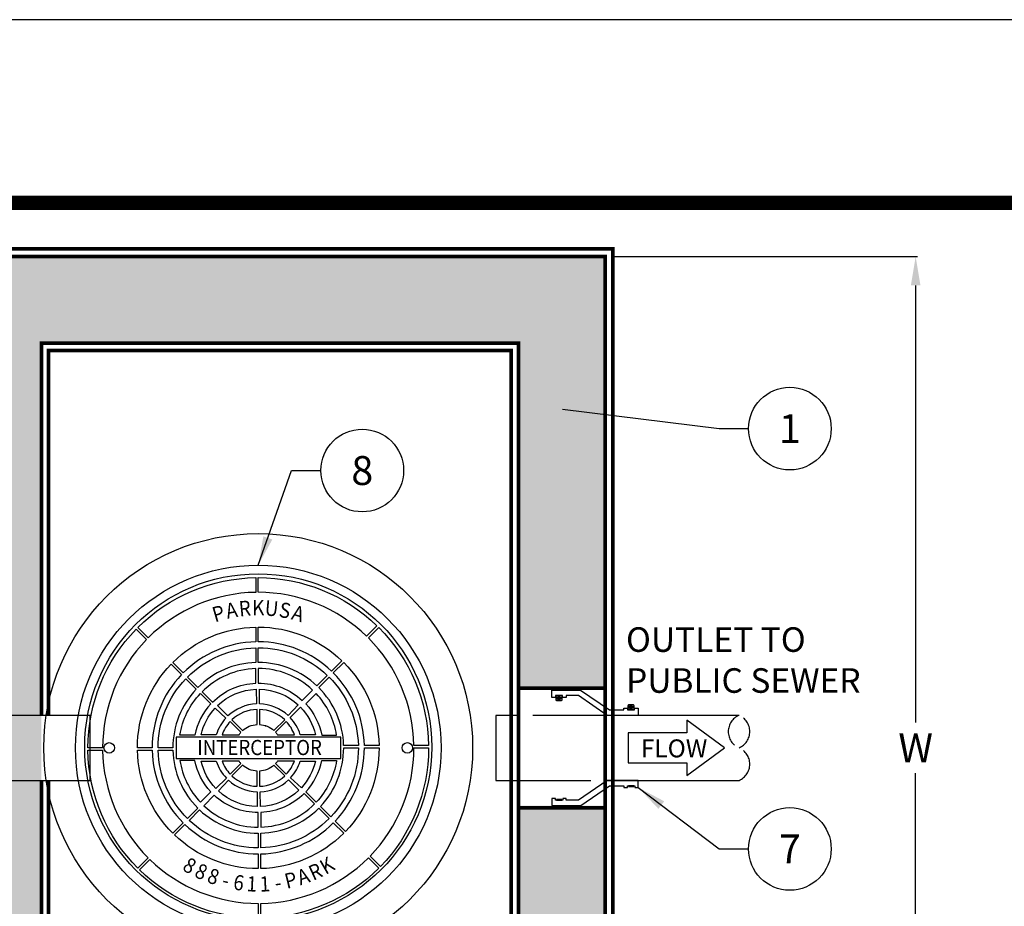
# Model space of a CAD drawing. Extents: x 1 to 407, y 0 to 314.
# Drawn here: x 115 to 184, y 252 to 314 of the extents above; entities that cross this region are included whole.
import ezdxf
from ezdxf.enums import TextEntityAlignment as Align

# ---------------------------------------------------------------- set-up
doc = ezdxf.new("R2010")
doc.units = 0
doc.header["$LTSCALE"] = 20
doc.header["$MEASUREMENT"] = 0
doc.linetypes.add('HIDDEN', pattern=[0.375, 0.25, -0.125])
doc.linetypes.add('HIDDEN2', pattern=[0.1875, 0.125, -0.0625])
doc.layers.get('DEFPOINTS').update_dxf_attribs({"linetype": 'CONTINUOUS'})
for name, color, linetype in [('CON', 6, 'CONTINUOUS'), ('DIM', 1, 'CONTINUOUS'), ('DIMENSION', 1, 'CONTINUOUS'), ('Dimensions', 1, 'CONTINUOUS'), ('HATCH', 5, 'CONTINUOUS'), ('PVF', 3, 'CONTINUOUS'), ('SHT', 1, 'CONTINUOUS')]:
    doc.layers.add(name, color=color, linetype=linetype)
doc.layers.add('NO PRINT', color=7, linetype='CONTINUOUS', plot=False)
doc.styles.add('S', font='ROMANS', dxfattribs={"width": 0.9})
doc.styles.add('SIMPLEX', font='SIMPLEX.SHX', dxfattribs={"width": 0.9})
doc.dimstyles.get("Standard").update_dxf_attribs({"dimtxt": 2, "dimasz": 2, "dimexe": 0.125, "dimexo": 0.5, "dimgap": 0.75, "dimtad": 0, "dimtih": 1, "dimtoh": 1, "dimdec": 1, "dimlfac": 0.083333, "dimzin": 0, "dimdsep": 46, "dimlunit": 5, "dimtxsty": 'SIMPLEX', "dimcen": 1, "dimadec": 0, "dimazin": 0, "dimtfac": 1, "dimtdec": 1, "dimtofl": 0, "dimtmove": 0, "dimatfit": 3, "dimfxl": 1, "dimtolj": 1, "dimtzin": 0, "dimarcsym": 0})
doc.dimstyles.new('STANDARD$0', dxfattribs={"dimtxt": 2, "dimasz": 2, "dimexe": 0.125, "dimexo": 0.5, "dimgap": 0.75, "dimtad": 0, "dimtih": 1, "dimtoh": 1, "dimdec": 1, "dimlfac": 0.083333, "dimzin": 0, "dimdsep": 46, "dimlunit": 5, "dimtxsty": 'SIMPLEX', "dimcen": 1, "dimadec": 0, "dimazin": 0, "dimtfac": 1, "dimtdec": 1, "dimtofl": 0, "dimtmove": 0, "dimatfit": 3, "dimfxl": 1, "dimtolj": 1, "dimtzin": 0, "dimarcsym": 0})

# ---------------------------------------------------------------- blocks, each defined once
blk = doc.blocks.new('A$C434E279C')
at = {"layer": 'HATCH', "linetype": 'Continuous'}
for points in [[(-0.81, 55.98), (-0.81, 51.15, 0.194809), (-36.18, 36.18), (-39.59, 39.59, -0.195162)], [(39.01, 40.16), (35.6, 36.74, 0.194809), (0, 51.16), (0, 55.99, -0.195162)], [(-40.16, 39.01), (-36.74, 35.6, 0.194809), (-51.16, 0), (-55.99, 0, -0.195162)], [(-0.81, 39.71), (-0.81, 34.88, 0.192897), (-24.67, 24.67), (-28.09, 28.09, -0.193628)], [(27.51, 28.65), (24.09, 25.24, 0.192897), (0, 34.89), (0, 39.72, -0.193628)], [(55.98, 0.81), (51.15, 0.81, 0.194809), (36.18, 36.18), (39.59, 39.59, -0.195162)], [(-0.81, 32.9), (-0.81, 28.07, 0.191441), (-19.86, 19.86), (-23.27, 23.27, -0.192536)], [(22.7, 23.84), (19.28, 20.42, 0.191441), (0, 28.08), (0, 32.91, -0.192536)], [(-28.65, 27.51), (-25.24, 24.09, 0.192897), (-34.89, 0), (-39.72, 0, -0.193628)], [(-18.46, 18.46), (-15.04, 15.04, -0.189053), (-0.81, 21.26), (-0.81, 26.09, 0.190875)], [(0, 26.11), (0, 21.28, -0.189053), (14.46, 15.61), (17.88, 19.02, 0.190875)], [(39.71, 0.81), (34.88, 0.81, 0.192897), (24.67, 24.67), (28.09, 28.09, -0.193628)], [(-23.84, 22.7), (-20.42, 19.28, 0.191441), (-28.08, 0), (-32.91, 0, -0.192536)], [(32.9, 0.81), (28.07, 0.81, 0.191441), (19.86, 19.86), (23.27, 23.27, -0.192536)], [(-25.77, 4.15, -0.149824), (-19.02, 17.88), (-15.61, 14.46, 0.138676), (-20.87, 4.15)], [(-0.74, 19.28), (-0.59, 14.46, 0.181758), (-9.97, 10.49), (-13.38, 13.9, -0.183952)], [(13.11, 14.16), (9.81, 10.64, 0.181758), (0.37, 14.46), (0.37, 19.29, -0.183952)], [(25.77, 4.15, 0.149824), (19.02, 17.88), (15.61, 14.46, -0.138676), (20.87, 4.15)], [(-18.8, 4.34, -0.130662), (-14.16, 13.11), (-10.64, 9.81, 0.110365), (-13.8, 4.34)], [(13.8, 4.34, 0.114204), (10.49, 9.97), (13.9, 13.38, -0.135612), (18.8, 4.34)], [(-5.16, 5.68, -0.174016), (-0.37, 7.67), (-0.37, 12.65, 0.183783), (-8.68, 9.2)], [(0.37, 7.67, -0.174016), (5.16, 5.68), (8.68, 9.2, 0.183783), (0.37, 12.65)], [(-11.88, 4.34), (-6.33, 4.34, -0.033933), (-5.68, 5.16), (-9.2, 8.68, 0.101762)], [(6.33, 4.34), (11.88, 4.34, 0.101762), (9.2, 8.68), (5.68, 5.16, -0.033933)], [(23.84, -22.7), (20.42, -19.28, 0.191441), (28.08, 0), (32.91, 0, -0.192536)], [(28.65, -27.51), (25.24, -24.09, 0.192897), (34.89, 0), (39.72, 0, -0.193628)], [(40.16, -39.01), (36.74, -35.6, 0.194809), (51.16, 0), (55.99, 0, -0.195162)], [(-55.98, -0.81), (-51.15, -0.81, 0.194809), (-36.18, -36.18), (-39.59, -39.59, -0.195162)], [(-39.71, -0.81), (-34.88, -0.81, 0.192897), (-24.67, -24.67), (-28.09, -28.09, -0.193628)], [(-32.9, -0.81), (-28.07, -0.81, 0.191441), (-19.86, -19.86), (-23.27, -23.27, -0.192536)], [(-25.77, -4.15, 0.149824), (-19.02, -17.88), (-15.61, -14.46, -0.138676), (-20.87, -4.15)], [(-13.8, -4.34, 0.114204), (-10.49, -9.97), (-13.9, -13.38, -0.135612), (-18.8, -4.34)], [(-6.33, -4.34), (-11.88, -4.34, 0.101762), (-9.2, -8.68), (-5.68, -5.16, -0.033933)], [(-0.37, -7.67, -0.174016), (-5.16, -5.68), (-8.68, -9.2, 0.183783), (-0.37, -12.65)], [(5.16, -5.68, -0.174016), (0.37, -7.67), (0.37, -12.65, 0.183783), (8.68, -9.2)], [(11.88, -4.34), (6.33, -4.34, -0.033933), (5.68, -5.16), (9.2, -8.68, 0.101762)], [(18.8, -4.34, -0.130662), (14.16, -13.11), (10.64, -9.81, 0.110365), (13.8, -4.34)], [(25.77, -4.15, -0.149824), (19.02, -17.88), (15.61, -14.46, 0.138676), (20.87, -4.15)], [(-13.11, -14.16), (-9.81, -10.64, 0.181758), (-0.37, -14.46), (-0.37, -19.29, -0.183952)], [(0.74, -19.28), (0.59, -14.46, 0.181758), (9.97, -10.49), (13.38, -13.9, -0.183952)], [(0, -26.11), (0, -21.28, -0.189053), (-14.46, -15.61), (-17.88, -19.02, 0.190875)], [(18.46, -18.46), (15.04, -15.04, -0.189053), (0.81, -21.26), (0.81, -26.09, 0.190875)], [(-22.7, -23.84), (-19.28, -20.42, 0.191441), (0, -28.08), (0, -32.91, -0.192536)], [(0.81, -32.9), (0.81, -28.07, 0.191441), (19.86, -19.86), (23.27, -23.27, -0.192536)], [(-27.51, -28.65), (-24.09, -25.24, 0.192897), (0, -34.89), (0, -39.72, -0.193628)], [(0.81, -39.71), (0.81, -34.88, 0.192897), (24.67, -24.67), (28.09, -28.09, -0.193628)], [(-39.01, -40.16), (-35.6, -36.74, 0.194809), (0, -51.16), (0, -55.99, -0.195162)], [(0.81, -55.98), (0.81, -51.15, 0.194809), (36.18, -36.18), (39.59, -39.59, -0.195162)]]:
    blk.add_lwpolyline(points, format="xyb", close=True, dxfattribs=at)
blk.add_lwpolyline([(-26.94, -3.55), (27.11, -3.55), (27.11, 3.55), (-26.94, 3.55)], close=True, dxfattribs=at)
for centre, radius in [((0, 0), 70.47), ((0, 0), 60.09), ((0, 0.22), 57.03), ((-49, 0), 1.72), ((49, 0), 1.72)]:
    blk.add_circle(centre, radius, dxfattribs=at)
blk.add_point((2.37, 7.3), dxfattribs=at)
at = {"layer": 'HATCH', "linetype": 'Continuous', "style": 'SIMPLEX', "width": 0.9}
blk.add_text('K', height=5, dxfattribs=at).set_placement((0, 45.44), align=Align.MIDDLE)
for s, rotation, p in [('P', 16.4545, (-12.9, 43.57)), ('A', 10.9697, (-8.67, 44.61)), ('R', 5.4848, (-4.35, 45.23)), ('U', 354.5152, (4.34, 45.23)), ('S', 349.0303, (8.67, 44.61)), ('A', 343.5455, (12.9, 43.57)), ('8', 329.8073, (-22.85, -39.28)), ('8', 335.3052, (-18.98, -41.29)), ('R', 24.7865, (19.05, -41.26)), ('K', 30.2844, (22.92, -39.24)), ('8', 340.8424, (-14.94, -42.91)), ('6', 351.8121, (-6.48, -44.98)), ('P', 13.7514, (10.83, -44.13)), ('A', 19.2886, (15.01, -42.89)), ('-', 346.3272, (-10.76, -44.15)), ('1', 357.2969, (-2.14, -45.39)), ('1', 2.7817, (2.21, -45.39)), ('-', 8.2666, (6.55, -44.97))]:
    blk.add_text(s, height=5, rotation=rotation, dxfattribs=at).set_placement(p, align=Align.MIDDLE)
blk.add_text('INTERCEPTOR', height=5, dxfattribs=at).set_placement((0.43, -2.38), align=Align.CENTER)
blk = doc.blocks.new('*D15')
at = {"layer": 'DEFPOINTS', "color": 0, "linetype": 'Continuous', "transparency": 16777216}
for p in [(155.923, 297.178), (177.389, 297.178), (155.923, 229.178)]:
    blk.add_point(p, dxfattribs=at)
at = {"layer": 'DIM', "color": 0, "linetype": 'Continuous', "lineweight": -2, "transparency": 16777216}
for p, q in [((156.423, 297.178), (177.514, 297.178)), ((177.389, 295.178), (177.389, 264.928)), ((177.389, 231.178), (177.389, 261.428)), ((156.423, 229.178), (177.514, 229.178))]:
    blk.add_line(p, q, dxfattribs=at)
at = {"layer": 'DIM', "color": 0, "linetype": 'Continuous', "transparency": 16777216}
for points in [[(177.056, 295.178), (177.723, 295.178), (177.389, 297.178)], [(177.056, 231.178), (177.723, 231.178), (177.389, 229.178)]]:
    blk.add_solid(points, dxfattribs=at)
at = {"layer": 'DIM', "color": 0, "linetype": 'Continuous', "transparency": 16777216, "insert": (177.389, 263.178), "char_height": 2, "attachment_point": 5, "style": 'SIMPLEX'}
blk.add_mtext('\\A1;W', dxfattribs=at)

msp = doc.modelspace()

# ---------------------------------------------------------------- hatches: boundary and pattern name
at = {"layer": 'CON', "linetype": 'Continuous'}
h = msp.add_hatch(dxfattribs=at)
h.set_pattern_fill('AR-CONC', color=9, scale=0.75)
h.set_pattern_definition([(50, (-1678.873, -194.6147), (5.379451, -0.470641), [0.5625, -6.1875]), (355, (-1678.873, -194.6147), (-1.040635, 5.641441), [0.45, -4.95]), (100.45144, (-1678.4245, -194.654), (4.338816, 5.1708), [0.478051, -5.258566]), (46.1842, (-1678.873, -193.1147), (8.00431, -1.241395), [0.84375, -9.28125]), (96.63564, (-1678.206, -193.218), (7.009965, 7.30589), [0.717078, -7.887853]), (351.18416, (-1678.873, -193.115), (7.009965, 7.30589), [0.675, -7.425]), (21, (-1678.123, -193.4897), (4.476803, -3.019642), [0.5625, -6.1875]), (326, (-1678.123, -193.4897), (1.824865, 5.438625), [0.45, -4.95]), (71.45144, (-1677.75, -193.7413), (6.301668, 2.418984), [0.478051, -5.258566]), (37.5, (-1678.8728, -194.6147), (0.091199, 2.496704), [0, -4.89, 0, -5.025, 0, -4.96875]), (7.5, (-1678.8728, -194.6147), (1.9730215, 2.958088), [0, -2.865, 0, -4.7775, 0, -1.89375]), (327.5, (-1680.5453, -194.6147), (4.0036683, -0.1691615), [0, -1.875, 0, -5.85, 0, -7.7625]), (317.5, (-1681.2953, -194.6147), (4.373896, 0.7507874), [0, -2.4375, 0, -3.885, 0, -5.5125])])
h.paths.add_polyline_path([(116.923, 291.178), (149.923, 291.178), (149.923, 235.178), (116.923, 235.178)], flags=16)
h.paths.add_polyline_path([(113.923, 235.178), (51.923, 235.178), (51.923, 291.178), (113.923, 291.178)], flags=16)
h.paths.add_polyline_path([(45.923, 297.178), (155.923, 297.178), (155.923, 229.178), (45.923, 229.178)])
h.paths.add_polyline_path([(155.923, 267.178), (149.923, 267.178), (149.923, 259.178), (155.923, 259.178)])
h.paths.add_polyline_path([(45.923, 267.178), (51.923, 267.178), (51.923, 259.178), (45.923, 259.178)])
h.paths.add_polyline_path([(45.923, 240.678), (51.923, 240.678), (51.923, 245.678), (45.923, 245.678)], flags=17)

# ---------------------------------------------------------------- linework, layer by layer
at = {"layer": 'CON', "linetype": 'HIDDEN', "ltscale": 0.25, "const_width": 0.25}
for points in [[(156.454, 297.709), (45.393, 297.709), (45.393, 228.648), (156.454, 228.648)], [(155.923, 267.319), (149.923, 267.319), (149.923, 259.033), (155.923, 259.033)]]:
    msp.add_lwpolyline(points, close=True, dxfattribs=at)
at = {"layer": 'CON', "linetype": 'Continuous', "const_width": 0.25}
msp.add_lwpolyline([(155.923, 297.178), (45.923, 297.178), (45.923, 229.178), (155.923, 229.178)], close=True, dxfattribs=at)
at = {"layer": 'CON', "linetype": 'HIDDEN', "ltscale": 0.5, "const_width": 0.25}
msp.add_lwpolyline([(116.923, 265.428), (116.923, 291.178), (149.923, 291.178), (149.923, 235.178), (116.923, 235.178), (116.923, 260.928)], dxfattribs=at)
at = {"layer": 'CON', "linetype": 'HIDDEN', "ltscale": 0.25, "const_width": 0.25}
msp.add_lwpolyline([(117.423, 265.428), (117.423, 290.678), (149.423, 290.678), (149.423, 235.678), (117.423, 235.678), (117.423, 260.928)], dxfattribs=at)
at = {"layer": 'DIM', "linetype": 'Continuous'}
msp.add_lwpolyline([(161.563, 264.219), (157.51, 264.219), (157.51, 262.138), (161.563, 262.138), (161.563, 261.26), (164.161, 263.178), (161.563, 265.097)], close=True, dxfattribs=at)
for centre in [(168.688, 285.27), (139.117, 282.37), (168.688, 256.183)]:
    msp.add_circle(centre, 2.86, dxfattribs=at)
at = {"layer": 'NO PRINT'}
msp.add_lwpolyline([(0.97, 313.573), (0.97, 0), (406.771, 0), (406.771, 313.573)], close=True, dxfattribs=at)
at = {"layer": 'PVF', "linetype": 'Continuous'}
for p, q in [((152.622, 266.553), (152.779, 266.71)), ((152.662, 266.512), (152.82, 266.67)), ((157.76, 266.088), (157.602, 265.93)), ((157.8, 266.048), (157.642, 265.89))]:
    msp.add_line(p, q, dxfattribs=at)
for points in [[(153.219, 266.674), (152.97, 266.674), (152.97, 266.798), (152.472, 266.798), (152.472, 266.674), (152.223, 266.674), (152.223, 267.172), (154.215, 267.172), (156.207, 265.802), (157.203, 265.802), (157.203, 265.927), (157.452, 265.927), (157.452, 265.802), (157.95, 265.802), (157.95, 265.927), (158.199, 265.927), (158.199, 265.428), (156.052, 265.428), (154.06, 266.798), (153.219, 266.798)], [(152.836, 266.545), (152.721, 266.478), (152.605, 266.545), (152.605, 266.678), (152.721, 266.744), (152.836, 266.678)], [(157.586, 266.055), (157.701, 266.122), (157.816, 266.055), (157.816, 265.922), (157.701, 265.856), (157.586, 265.922)], [(149.923, 265.428), (148.362, 265.428), (148.362, 260.928), (149.923, 260.928)], [(153.227, 259.683), (152.978, 259.683), (152.978, 259.559), (152.48, 259.559), (152.48, 259.683), (152.231, 259.683), (152.231, 259.185), (154.223, 259.185), (156.215, 260.555), (157.211, 260.555), (157.211, 260.43), (157.46, 260.43), (157.46, 260.555), (157.958, 260.555), (157.958, 260.43), (158.207, 260.43), (158.207, 260.928), (156.06, 260.928), (154.068, 259.559), (153.227, 259.559)], [(157.896, 260.555), (157.522, 260.555), (157.522, 260.501), (157.896, 260.501)], [(152.915, 259.613), (152.542, 259.613), (152.542, 259.559), (152.915, 259.559)]]:
    msp.add_lwpolyline(points, close=True, dxfattribs=at)
for points in [[(152.534, 266.798), (152.907, 266.798), (152.907, 266.479, -0.414214), (152.853, 266.425), (152.588, 266.425, -0.414214), (152.534, 266.479)], [(157.888, 265.802), (157.514, 265.802), (157.514, 266.121, -0.414214), (157.569, 266.176), (157.834, 266.176, -0.414214), (157.888, 266.121)]]:
    msp.add_lwpolyline(points, format="xyb", close=True, dxfattribs=at)
for points in [[(116.923, 265.428), (110.43, 265.428), (110.43, 260.928), (116.923, 260.928)], [(116.923, 260.928), (120.302, 260.928), (120.302, 265.428), (116.923, 265.428)]]:
    msp.add_lwpolyline(points, dxfattribs=at)
at = {"layer": 'PVF', "color": 9, "linetype": 'HIDDEN'}
msp.add_lwpolyline([(155.923, 265.428), (149.923, 265.428), (149.923, 260.928), (155.923, 260.928)], close=True, dxfattribs=at)
msp.add_lwpolyline([(155.923, 265.428), (149.923, 265.428), (149.923, 260.928), (155.923, 260.928)], close=True, dxfattribs=at)
at = {"layer": 'PVF'}
msp.add_lwpolyline([(165.174, 265.428), (155.923, 265.428), (155.923, 260.928), (165.174, 260.928)], dxfattribs=at)
at = {"layer": 'PVF', "linetype": 'Continuous'}
for centre in [(152.721, 266.611), (157.701, 265.989)]:
    msp.add_circle(centre, 0.115, dxfattribs=at)
at = {"layer": 'PVF', "linetype": 'HIDDEN2'}
for centre, start, end in [((165.652, 264.303), 113.01527, 246.98473), ((164.696, 264.303), 293.01527, 66.98473), ((164.696, 262.053), 293.01527, 66.98473)]:
    msp.add_arc(centre, 1.222, start, end, dxfattribs=at)
at = {"layer": 'SHT', "color": 2, "linetype": 'Continuous', "const_width": 0.97}
msp.add_lwpolyline([(385.123, 300.898), (22.619, 300.898, 0.414214), (13.117, 291.396), (13.117, 22.178, 0.414214), (22.619, 12.676), (385.123, 12.676, 0.414211), (394.625, 22.178), (394.625, 291.396, 0.413912)], format="xyb", close=True, dxfattribs=at)

# ---------------------------------------------------------------- block references
at = {"layer": 'DIMENSION', "linetype": 'Continuous', "xscale": 0.2104188900852455, "yscale": 0.2104188900852455, "zscale": 0.2104188900852455}
msp.add_blockref('A$C434E279C', (131.923, 263.178), dxfattribs=at)

# ---------------------------------------------------------------- texts
at = {"layer": 'DIM', "linetype": 'Continuous', "style": 'SIMPLEX'}
msp.add_text('FLOW', height=1.2407, dxfattribs=at).set_placement((158.383, 262.522))
at = {"layer": 'DIM', "linetype": 'Continuous', "char_height": 2, "attachment_point": 5, "style": 'SIMPLEX'}
for s, insert in [('\\A1;1', (168.688, 285.27)), ('\\A1;8', (139.117, 282.37)), ('\\A1;7', (168.688, 256.183))]:
    msp.add_mtext(s, dxfattribs=dict(at, insert=insert))
at = {"layer": 'Dimensions', "linetype": 'Continuous', "insert": (157.358, 271.522), "char_height": 1.7, "width": 18.52886, "attachment_point": 1, "style": 'S'}
msp.add_mtext('OUTLET TO PUBLIC SEWER', dxfattribs=at)

# ---------------------------------------------------------------- dimensions: what is measured, and where the dimension line sits
at = {"layer": 'DIM', "linetype": 'Continuous'}
dim = msp.add_linear_dim(base=(177.389, 297.178), p1=(155.923, 229.178), p2=(155.923, 297.178), angle=90, text='W', dimstyle='STANDARD$0', override={"dimlfac": 1, "dimpost": '"'}, dxfattribs=at)
dim.commit()
dim.dimension.update_dxf_attribs({"geometry": '*D15', "text_midpoint": (177.389, 263.178)})

# ---------------------------------------------------------------- leaders
for points in [[(152.962, 286.62), (163.799, 285.27), (165.828, 285.27)], [(131.923, 275.822), (134.228, 282.37), (136.257, 282.37)], [(158.207, 260.43), (163.799, 256.183), (165.828, 256.183)]]:
    msp.add_leader(points, dimstyle='Standard', override={"dimgap": 0.75, "dimtad": 0}, dxfattribs=at)

doc.saveas('drawing.dxf')
